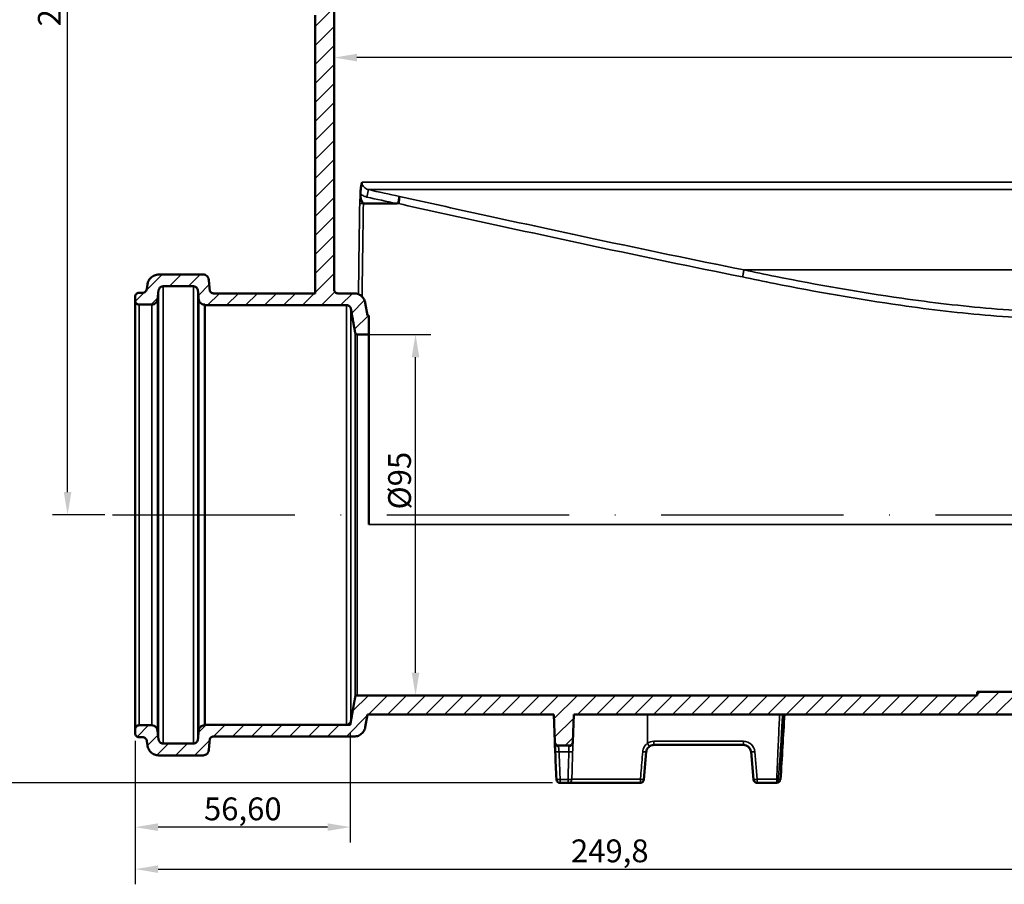
# Model space of a CAD drawing. Units: millimetres. Extents: x 4517 to 5277, y -2259 to -1720.
# Drawn here: x 4772 to 4902, y -2087 to -1973 of the extents above; entities that cross this region are included whole.
import ezdxf

# ---------------------------------------------------------------- set-up
doc = ezdxf.new("R2010")
doc.units = ezdxf.units.MM
doc.header["$LTSCALE"] = 2
doc.linetypes.add('ACAD_ISO10W100', pattern=[18, 12, -3, 0, -3])
doc.layers.add('Sichtbar (ISO)', color=7, linetype='Continuous', lineweight=50)
doc.layers.add('Sichtbar schmal (ISO)', color=7, linetype='Continuous', lineweight=35)
doc.styles.add('Notiztext (DIN)', font='isocpeur.ttf')
doc.dimstyles.new('1_2', dxfattribs={"dimscale": 2, "dimtxt": 1.5, "dimasz": 1.5, "dimexe": 1, "dimexo": 0.5, "dimgap": 0.3, "dimtad": 1, "dimlfac": 2, "dimrnd": 1e-08, "dimzin": 0, "dimtxsty": 'Notiztext (DIN)', "dimcen": 0.09, "dimdle": 10, "dimclrd": 256, "dimclre": 256, "dimclrt": 256, "dimadec": 0, "dimazin": 0, "dimtfac": 1, "dimtmove": 0, "dimatfit": 3, "dimfxl": 1, "dimtolj": 1, "dimtzin": 0, "dimlwd": -1, "dimlwe": -1, "dimarcsym": 0})

# ---------------------------------------------------------------- blocks, each defined once
blk = doc.blocks.new('*D91')
at = {"transparency": 16777216}
for p, q in [((4808.69, -1897.56), (4767.94, -1897.56)), ((4769.94, -1900.56), (4769.94, -2070.81)), ((4842.36, -2073.81), (4767.94, -2073.81))]:
    blk.add_line(p, q, dxfattribs=at)
for points in [[(4769.44, -1900.56), (4770.44, -1900.56), (4769.94, -1897.56)], [(4769.44, -2070.81), (4770.44, -2070.81), (4769.94, -2073.81)]]:
    blk.add_solid(points, dxfattribs=at)
at = {"layer": 'Defpoints', "color": 0, "transparency": 16777216}
for p in [(4809.69, -1897.56), (4769.94, -2073.81), (4843.36, -2073.81)]:
    blk.add_point(p, dxfattribs=at)
at = {"transparency": 16777216, "insert": (4767.54, -1985.69), "char_height": 3, "attachment_point": 5, "rotation": 90, "style": 'Notiztext (DIN)'}
blk.add_mtext('\\A1;352,5', dxfattribs=at)
blk = doc.blocks.new('*D93')
at = {"transparency": 16777216}
for p, q in [((4813.61, -1980.33), (4813.61, -1976.41)), ((5011.06, -1980.33), (5011.06, -1976.41)), ((5008.06, -1978.41), (4816.61, -1978.41))]:
    blk.add_line(p, q, dxfattribs=at)
for points in [[(4816.61, -1977.91), (4816.61, -1978.91), (4813.61, -1978.41)], [(5008.06, -1977.91), (5008.06, -1978.91), (5011.06, -1978.41)]]:
    blk.add_solid(points, dxfattribs=at)
at = {"layer": 'Defpoints', "color": 0, "transparency": 16777216}
for p in [(4813.61, -1978.41), (4813.61, -1981.33), (5011.06, -1981.33)]:
    blk.add_point(p, dxfattribs=at)
at = {"transparency": 16777216, "insert": (4920, -1976.01), "char_height": 3, "attachment_point": 5, "style": 'Notiztext (DIN)'}
blk.add_mtext('\\A1;%%C394,9', dxfattribs=at)
blk = doc.blocks.new('*D95')
at = {"transparency": 16777216}
for p, q in [((4817.63, -2014.82), (4826.32, -2014.82)), ((4824.32, -2059.31), (4824.32, -2017.82)), ((4819.12, -2062.31), (4826.32, -2062.31))]:
    blk.add_line(p, q, dxfattribs=at)
for points in [[(4823.82, -2017.82), (4824.82, -2017.82), (4824.32, -2014.82)], [(4823.82, -2059.31), (4824.82, -2059.31), (4824.32, -2062.31)]]:
    blk.add_solid(points, dxfattribs=at)
at = {"layer": 'Defpoints', "color": 0, "transparency": 16777216}
for p in [(4816.63, -2014.82), (4824.32, -2014.82), (4818.12, -2062.31)]:
    blk.add_point(p, dxfattribs=at)
at = {"transparency": 16777216, "insert": (4822.22, -2034.05), "char_height": 3, "attachment_point": 5, "rotation": 90, "style": 'Notiztext (DIN)'}
blk.add_mtext('\\A1;%%C95', dxfattribs=at)
blk = doc.blocks.new('*D85')
at = {"transparency": 16777216}
for p, q in [((4787.44, -2068.28), (4787.44, -2087.14)), ((4912.34, -2076.81), (4912.34, -2087.14)), ((4790.44, -2085.14), (4909.34, -2085.14))]:
    blk.add_line(p, q, dxfattribs=at)
for points in [[(4790.44, -2084.64), (4790.44, -2085.64), (4787.44, -2085.14)], [(4909.34, -2084.64), (4909.34, -2085.64), (4912.34, -2085.14)]]:
    blk.add_solid(points, dxfattribs=at)
at = {"layer": 'Defpoints', "color": 0, "transparency": 16777216}
for p in [(4787.44, -2067.28), (4912.34, -2075.81), (4912.34, -2085.14)]:
    blk.add_point(p, dxfattribs=at)
at = {"transparency": 16777216, "insert": (4849.89, -2082.74), "char_height": 3, "attachment_point": 5, "style": 'Notiztext (DIN)'}
blk.add_mtext('\\A1;249,8', dxfattribs=at)
blk = doc.blocks.new('*D88')
at = {"transparency": 16777216}
for p, q in [((4808.69, -1897.56), (4776.53, -1897.56)), ((4778.53, -2035.56), (4778.53, -1900.56)), ((4783.44, -2038.56), (4776.53, -2038.56))]:
    blk.add_line(p, q, dxfattribs=at)
for points in [[(4778.03, -1900.56), (4779.03, -1900.56), (4778.53, -1897.56)], [(4778.03, -2035.56), (4779.03, -2035.56), (4778.53, -2038.56)]]:
    blk.add_solid(points, dxfattribs=at)
at = {"layer": 'Defpoints', "color": 0, "transparency": 16777216}
for p in [(4778.53, -1897.56), (4809.69, -1897.56), (4784.44, -2038.56)]:
    blk.add_point(p, dxfattribs=at)
at = {"transparency": 16777216, "insert": (4776.13, -1968.06), "char_height": 3, "attachment_point": 5, "rotation": 90, "style": 'Notiztext (DIN)'}
blk.add_mtext('\\A1;282,00', dxfattribs=at)
blk = doc.blocks.new('*D81')
at = {"transparency": 16777216}
for p, q in [((4815.74, -2067.16), (4815.74, -2081.62)), ((4787.44, -2068.28), (4787.44, -2081.62)), ((4812.74, -2079.62), (4790.44, -2079.62))]:
    blk.add_line(p, q, dxfattribs=at)
for points in [[(4790.44, -2079.12), (4790.44, -2080.12), (4787.44, -2079.62)], [(4812.74, -2079.12), (4812.74, -2080.12), (4815.74, -2079.62)]]:
    blk.add_solid(points, dxfattribs=at)
at = {"layer": 'Defpoints', "color": 0, "transparency": 16777216}
for p in [(4815.74, -2066.16), (4787.44, -2067.28), (4787.44, -2079.62)]:
    blk.add_point(p, dxfattribs=at)
at = {"transparency": 16777216, "insert": (4801.59, -2077.22), "char_height": 3, "attachment_point": 5, "style": 'Notiztext (DIN)'}
blk.add_mtext('\\A1;56,60', dxfattribs=at)

msp = doc.modelspace()

# ---------------------------------------------------------------- linework, layer by layer
at = {"color": 1}
for p, q in [((4811.1129, -1974.316), (4813.6129, -1971.8159)), ((4811.1129, -1976.816), (4813.6129, -1974.3159)), ((4811.1129, -1979.316), (4813.6129, -1976.8159)), ((4811.1129, -1981.816), (4813.6129, -1979.3159)), ((4811.1129, -1984.316), (4813.6129, -1981.8159)), ((4811.1129, -1986.816), (4813.6129, -1984.3159)), ((4811.1129, -1989.316), (4813.6129, -1986.8159)), ((4811.1129, -1991.816), (4813.6129, -1989.3159)), ((4811.1129, -1994.316), (4813.6129, -1991.8159)), ((4811.1129, -1996.816), (4813.6129, -1994.3159)), ((4811.1129, -1999.316), (4813.6129, -1996.8159)), ((4811.1129, -2001.816), (4813.6129, -1999.3159)), ((4811.1129, -2004.316), (4813.6129, -2001.8159)), ((4811.1129, -2006.816), (4813.6129, -2004.3159)), ((4788.9107, -2009.0182), (4790.988, -2006.9408)), ((4791.9378, -2008.491), (4793.488, -2006.9408)), ((4794.4378, -2008.491), (4795.988, -2006.9408)), ((4809.4624, -2010.9665), (4813.6129, -2006.8159)), ((4795.742, -2009.6868), (4797.1728, -2008.2561)), ((4787.4364, -2010.4924), (4788.6558, -2009.273)), ((4796.9624, -2010.9665), (4798.5127, -2009.4162)), ((4799.4624, -2010.9665), (4801.0127, -2009.4162)), ((4801.9624, -2010.9665), (4803.5127, -2009.4162)), ((4804.4624, -2010.9665), (4806.0127, -2009.4162)), ((4806.9624, -2010.9665), (4808.5127, -2009.4162)), ((4811.9624, -2010.9665), (4813.7128, -2009.216)), ((4814.4624, -2010.9665), (4816.0127, -2009.4162)), ((4789.5374, -2010.8915), (4790.3851, -2010.0438)), ((4815.9202, -2012.0087), (4817.6108, -2010.3181)), ((4816.2948, -2014.134), (4818.1121, -2012.3168)), ((4818.1115, -2014.8173), (4818.1753, -2014.7535)), ((4816.0497, -2064.3792), (4818.1238, -2062.305)), ((4818.1232, -2064.8056), (4820.6238, -2062.305)), ((4820.6232, -2064.8056), (4823.1238, -2062.305)), ((4823.1232, -2064.8056), (4825.6238, -2062.305)), ((4825.6232, -2064.8056), (4828.1238, -2062.305)), ((4828.1232, -2064.8056), (4830.6238, -2062.305)), ((4830.6232, -2064.8056), (4833.1238, -2062.305)), ((4833.1232, -2064.8056), (4835.6238, -2062.305)), ((4835.6232, -2064.8056), (4838.1238, -2062.305)), ((4838.1232, -2064.8056), (4840.6238, -2062.305)), ((4840.6232, -2064.8056), (4843.1238, -2062.305)), ((4842.5379, -2065.391), (4845.6238, -2062.305)), ((4845.6232, -2064.8056), (4848.1238, -2062.305)), ((4848.1232, -2064.8056), (4850.6238, -2062.305)), ((4850.6232, -2064.8056), (4853.1238, -2062.305)), ((4853.1232, -2064.8056), (4855.6238, -2062.305)), ((4855.6232, -2064.8056), (4858.1238, -2062.305)), ((4858.1232, -2064.8056), (4860.6238, -2062.305)), ((4860.6232, -2064.8056), (4863.1238, -2062.305)), ((4863.1232, -2064.8056), (4865.6238, -2062.305)), ((4865.6232, -2064.8056), (4868.1238, -2062.305)), ((4868.1232, -2064.8056), (4870.6238, -2062.305)), ((4870.6232, -2064.8056), (4873.1238, -2062.305)), ((4873.1232, -2064.8056), (4875.6238, -2062.305)), ((4875.6232, -2064.8056), (4878.1238, -2062.305)), ((4878.1232, -2064.8056), (4880.6238, -2062.305)), ((4880.6232, -2064.8056), (4883.1238, -2062.305)), ((4883.1232, -2064.8056), (4885.6238, -2062.305)), ((4885.6232, -2064.8056), (4888.1238, -2062.305)), ((4888.1232, -2064.8056), (4890.6238, -2062.305)), ((4890.6232, -2064.8056), (4893.1238, -2062.305)), ((4893.1232, -2064.8056), (4895.6238, -2062.305)), ((4895.6232, -2064.8056), (4898.6177, -2061.8112)), ((4898.1232, -2064.8056), (4901.1177, -2061.8112)), ((4900.6232, -2064.8056), (4903.6177, -2061.8112)), ((4815.2227, -2067.7062), (4817.9801, -2064.9488)), ((4842.6235, -2067.8054), (4845.1386, -2065.2903)), ((4787.7049, -2067.724), (4789.1979, -2066.2309)), ((4795.7659, -2067.163), (4796.773, -2066.1559)), ((4797.7226, -2067.7063), (4799.273, -2066.1559)), ((4800.2227, -2067.7062), (4801.773, -2066.1559)), ((4802.7227, -2067.7062), (4804.273, -2066.1559)), ((4805.2227, -2067.7062), (4806.773, -2066.1559)), ((4807.7227, -2067.7062), (4809.273, -2066.1559)), ((4810.2227, -2067.7062), (4811.773, -2066.1559)), ((4812.7227, -2067.7062), (4814.273, -2066.1559)), ((4789.0452, -2068.8837), (4790.4359, -2067.4929)), ((4844.0283, -2068.9006), (4845.0467, -2067.8822)), ((4790.2717, -2070.1572), (4791.7975, -2068.6313)), ((4792.7473, -2070.1816), (4794.2975, -2068.6313)), ((4795.2473, -2070.1816), (4797.2313, -2068.1976))]:
    msp.add_line(p, q, dxfattribs=at)
at = {"color": 0, "linetype": 'ACAD_ISO10W100'}
msp.add_line((4784.4364, -2038.5612), (4914.8364, -2038.5612), dxfattribs=at)
at = {"layer": 'Sichtbar (ISO)'}
for p, q in [((4813.6129, -1970.0612), (4813.6129, -2008.9161)), ((4811.1129, -1997.5931), (4811.1129, -1972.8112)), ((4817.0775, -1996.3521), (4817.0775, -1996.6836)), ((4811.1134, -1997.5932), (4811.1129, -1997.5931)), ((4811.1129, -2009.4162), (4811.1129, -1997.5932)), ((4811.1129, -1997.5932), (4811.1134, -1997.5932)), ((4821.7531, -1997.5962), (4817.4607, -1997.5962)), ((4790.5315, -2006.9408), (4796.3705, -2006.9408)), ((4788.9744, -2008.8142), (4789.0426, -2008.2582)), ((4795.0876, -2008.491), (4791.1065, -2008.491)), ((4787.9364, -2009.3412), (4788.3789, -2009.3412)), ((4790.511, -2009.018), (4790.3619, -2010.2328)), ((4797.7325, -2009.4162), (4811.1129, -2009.4162)), ((4814.113, -2009.4162), (4816.2353, -2009.4162)), ((4787.4364, -2010.3914), (4787.4364, -2009.8413)), ((4787.4364, -2010.3914), (4787.4364, -2066.731)), ((4789.6175, -2010.8915), (4787.9364, -2010.8915)), ((4796.5864, -2010.8915), (4796.5347, -2010.8915)), ((4796.5864, -2010.9665), (4796.5864, -2010.8915)), ((4815.233, -2010.9665), (4796.5864, -2010.9665)), ((4796.5864, -2010.9665), (4796.5864, -2066.1559)), ((4817.7125, -2010.656), (4818.0053, -2012.3168)), ((4818.0053, -2012.3168), (4818.1753, -2012.3168)), ((4818.1753, -2012.3168), (4818.1753, -2014.8173)), ((4818.1753, -2014.8173), (4816.6251, -2014.8173)), ((4818.1753, -2014.8173), (4818.1753, -2039.8042)), ((4816.6251, -2062.305), (4898.2226, -2062.305)), ((4898.2226, -2062.305), (4898.2226, -2061.8112)), ((4898.2226, -2061.8112), (4927.3864, -2061.8112)), ((4818.0053, -2064.8056), (4817.7125, -2066.4664)), ((4842.5171, -2064.8056), (4818.0053, -2064.8056)), ((4842.6441, -2068.387), (4842.5171, -2064.8056)), ((4845.1558, -2064.8056), (4845.0288, -2068.387)), ((4957.5171, -2064.8056), (4845.1558, -2064.8056)), ((4787.4364, -2067.2811), (4787.4364, -2066.731)), ((4787.9364, -2066.2309), (4789.6175, -2066.2309)), ((4796.5347, -2066.2309), (4796.5864, -2066.2309)), ((4796.5864, -2066.2309), (4796.5864, -2066.1559)), ((4796.5864, -2066.1559), (4815.7364, -2066.1559)), ((4788.3789, -2067.7812), (4787.9364, -2067.7812)), ((4790.3619, -2066.8896), (4790.511, -2068.1044)), ((4816.2353, -2067.7062), (4797.7325, -2067.7062)), ((4789.0426, -2068.8642), (4788.9744, -2068.3082)), ((4791.1065, -2068.6313), (4795.0876, -2068.6313)), ((4842.6521, -2068.6133), (4842.6441, -2068.387)), ((4844.5264, -2068.9006), (4843.1465, -2068.9006)), ((4845.0288, -2068.387), (4845.0208, -2068.6133)), ((4867.4827, -2068.8112), (4855.6902, -2068.8112)), ((4796.3705, -2070.1816), (4790.5315, -2070.1816)), ((4854.694, -2069.724), (4854.3764, -2073.3548)), ((4868.7965, -2073.3548), (4868.4789, -2069.724)), ((4844.3955, -2073.8112), (4843.3569, -2073.8112)), ((4853.8783, -2073.8112), (4844.3955, -2073.8112)), ((4871.8556, -2073.8112), (4869.2946, -2073.8112)), ((4871.863, -2073.8112), (4871.8556, -2073.8112))]:
    msp.add_line(p, q, dxfattribs=at)
for centre, radius, start, end in [((4855.6902, -2069.8112), 1, 90, 124.693273), ((4867.4827, -2069.8112), 1, 5, 90), ((4843.3569, -2073.3112), 0.5, 182.444465, 270), ((4853.8783, -2073.3112), 0.5, 270, 355), ((4869.2946, -2073.3112), 0.5, 185, 270)]:
    msp.add_arc(centre, radius, start, end, dxfattribs=at)
at = {"layer": 'Sichtbar (ISO)', "extrusion": (0, 0, -1)}
msp.add_ellipse((6279.32, -2012.5433), major_axis=(-1437.7404, 7.6611), ratio=0.99619557, start_param=6.23538174, end_param=6.23791969, dxfattribs=at)
at = {"layer": 'Sichtbar (ISO)'}
for points, knots in [([(4817.2792, -1994.8049), (4817.2789, -1994.806), (4817.2786, -1994.807), (4817.2411, -1994.9467), (4817.2073, -1995.0902), (4817.1481, -1995.4076), (4817.1237, -1995.5766), (4817.0878, -1995.9488), (4817.0775, -1996.1492), (4817.0775, -1996.3521)], [-0.000873936, -0.000873936, -0.000873936, -0.000873936, 0, 0, 0.117277602, 0.117277602, 0.23423905, 0.23423905, 0.357944424, 0.357944424, 0.357944424, 0.357944424]), ([(4817.4607, -1997.5962), (4817.4581, -1997.5962), (4817.4555, -1997.5959), (4817.4504, -1997.5949), (4817.4478, -1997.5941), (4817.4399, -1997.5909), (4817.4348, -1997.5878), (4817.4221, -1997.5786), (4817.4125, -1997.5698), (4817.3812, -1997.5343), (4817.3606, -1997.5055), (4817.3142, -1997.4368), (4817.2788, -1997.3786), (4817.1836, -1997.1937), (4817.1351, -1997.0682), (4817.0878, -1996.8552), (4817.0775, -1996.7695), (4817.0775, -1996.6836)], [0, 0, 0, 0, 0.0015596504, 0.0015596504, 0.0031654366, 0.0031654366, 0.0066435695, 0.0066435695, 0.0126889986, 0.0126889986, 0.0225119718, 0.0225119718, 0.0405517236, 0.0405517236, 0.0715542448, 0.0715542448, 0.0917303483, 0.0917303483, 0.0917303483, 0.0917303483]), ([(4821.7531, -1997.5962), (4821.765, -1997.5962), (4821.7769, -1997.5961), (4821.8027, -1997.5954), (4821.8168, -1997.5948), (4821.8493, -1997.5926), (4821.8683, -1997.5906), (4821.9157, -1997.5828), (4821.9395, -1997.5759), (4821.9792, -1997.5575), (4821.9961, -1997.5458), (4822.0254, -1997.5157), (4822.0368, -1997.4986), (4822.0616, -1997.4519), (4822.0735, -1997.4179), (4822.103, -1997.3132), (4822.1191, -1997.227), (4822.1518, -1997.0277), (4822.1651, -1996.9328), (4822.1836, -1996.8035), (4822.1898, -1996.7603), (4822.1994, -1996.698), (4822.2027, -1996.6793), (4822.2045, -1996.6736)], [0, 0, 0, 0, 0.007115791, 0.007115791, 0.015467229, 0.015467229, 0.026604521, 0.026604521, 0.044104269, 0.044104269, 0.060879496, 0.060879496, 0.077115458, 0.077115458, 0.1030549, 0.1030549, 0.150960825, 0.150960825, 0.20833185, 0.20833185, 0.249489776, 0.249489776, 0.290628242, 0.290628242, 0.290628242, 0.290628242]), ([(4822.0961, -1997.6194), (4822.0962, -1997.6184), (4822.0964, -1997.6173), (4822.1088, -1997.5034), (4822.1211, -1997.3923), (4822.1443, -1997.1834), (4822.1552, -1997.087), (4822.1758, -1996.9065), (4822.1849, -1996.8278), (4822.1986, -1996.715), (4822.2029, -1996.6819), (4822.2045, -1996.6737)], [-0.000636567, -0.000636567, -0.000636567, -0.000636567, 0, 0, 0.0682645, 0.0682645, 0.13645413, 0.13645413, 0.214538399, 0.214538399, 0.292288439, 0.292288439, 0.292288439, 0.292288439]), ([(4789.0426, -2008.2582), (4789.0593, -2008.1227), (4789.0972, -2007.984), (4789.2165, -2007.6958), (4789.3399, -2007.5111), (4789.6017, -2007.2493), (4789.7864, -2007.1258), (4790.1285, -2006.9842), (4790.3463, -2006.9408), (4790.5315, -2006.9408)], [-0.409248205, -0.409248205, -0.409248205, -0.409248205, -0.333227725, -0.333227725, -0.222142007, -0.222142007, -0.111066855, -0.111066855, 0, 0, 0, 0]), ([(4796.3705, -2006.9408), (4796.4631, -2006.9408), (4796.572, -2006.9625), (4796.743, -2007.0333), (4796.8354, -2007.095), (4796.9663, -2007.226), (4797.028, -2007.3183), (4797.0908, -2007.4699), (4797.111, -2007.5498), (4797.1177, -2007.6255)], [0, 0, 0, 0, 0.055533468, 0.055533468, 0.111071082, 0.111071082, 0.16661384, 0.16661384, 0.209509715, 0.209509715, 0.209509715, 0.209509715]), ([(4867.5613, -2006.3339), (4867.5603, -2006.3339), (4867.5596, -2006.334), (4867.5592, -2006.3342), (4867.5592, -2006.3342), (4867.5591, -2006.3343)], [0, 0, 0, 0, 0.00117414261, 0.00117414261, 0.00147748548, 0.00147748548, 0.00147748548, 0.00147748548]), ([(4791.1065, -2008.491), (4791.0325, -2008.491), (4790.9453, -2008.5084), (4790.8085, -2008.5651), (4790.7346, -2008.6144), (4790.6299, -2008.7192), (4790.5805, -2008.7931), (4790.5328, -2008.9083), (4790.5177, -2008.9638), (4790.511, -2009.018)], [0, 0, 0, 0, 0.044426557, 0.044426557, 0.088856782, 0.088856782, 0.133291538, 0.133291538, 0.163700137, 0.163700137, 0.163700137, 0.163700137]), ([(4795.6854, -2009.0388), (4795.6801, -2008.9783), (4795.6639, -2008.9143), (4795.6136, -2008.7931), (4795.5643, -2008.7192), (4795.4595, -2008.6144), (4795.3857, -2008.5651), (4795.2488, -2008.5084), (4795.1617, -2008.491), (4795.0876, -2008.491)], [-0.167608967, -0.167608967, -0.167608967, -0.167608967, -0.133291538, -0.133291538, -0.088856782, -0.088856782, -0.044426557, -0.044426557, 0, 0, 0, 0]), ([(4787.4364, -2009.8413), (4787.4364, -2009.7796), (4787.4509, -2009.7069), (4787.4981, -2009.5929), (4787.5393, -2009.5313), (4787.6265, -2009.444), (4787.6881, -2009.4029), (4787.8021, -2009.3556), (4787.8747, -2009.3412), (4787.9364, -2009.3412)], [-0.148109181, -0.148109181, -0.148109181, -0.148109181, -0.11107652, -0.11107652, -0.074047277, -0.074047277, -0.037022021, -0.037022021, 0, 0, 0, 0]), ([(4788.3789, -2009.3412), (4788.4529, -2009.3412), (4788.54, -2009.3239), (4788.6769, -2009.2672), (4788.7507, -2009.2178), (4788.8555, -2009.1131), (4788.9048, -2009.0392), (4788.9526, -2008.9239), (4788.9677, -2008.8684), (4788.9744, -2008.8142)], [0.355460223, 0.355460223, 0.355460223, 0.355460223, 0.399886703, 0.399886703, 0.444317061, 0.444317061, 0.488752007, 0.488752007, 0.519160561, 0.519160561, 0.519160561, 0.519160561]), ([(4797.2344, -2008.9597), (4797.2388, -2009.0102), (4797.2523, -2009.0635), (4797.2941, -2009.1645), (4797.3353, -2009.2261), (4797.4225, -2009.3134), (4797.4841, -2009.3545), (4797.5981, -2009.4018), (4797.6708, -2009.4162), (4797.7325, -2009.4162)], [0.156542744, 0.156542744, 0.156542744, 0.156542744, 0.185140627, 0.185140627, 0.222169785, 0.222169785, 0.259195086, 0.259195086, 0.296217138, 0.296217138, 0.296217138, 0.296217138]), ([(4813.6129, -2008.9161), (4813.6129, -2008.9497), (4813.6163, -2008.9832), (4813.6297, -2009.049), (4813.6397, -2009.0811), (4813.6784, -2009.172), (4813.7154, -2009.2263), (4813.8081, -2009.3178), (4813.8629, -2009.3541), (4813.9834, -2009.4035), (4814.0479, -2009.4162), (4814.113, -2009.4162)], [-0.157510258, -0.157510258, -0.157510258, -0.157510258, -0.137356038, -0.137356038, -0.117201649, -0.117201649, -0.078127146, -0.078127146, -0.039060045, -0.039060045, 0, 0, 0, 0]), ([(4816.2353, -2009.4162), (4816.4204, -2009.4162), (4816.6383, -2009.4595), (4816.9804, -2009.6012), (4817.1651, -2009.7247), (4817.4269, -2009.9865), (4817.5503, -2010.1712), (4817.6604, -2010.4371), (4817.6931, -2010.5459), (4817.7125, -2010.656)], [0, 0, 0, 0, 0.111065893, 0.111065893, 0.222141553, 0.222141553, 0.333229707, 0.333229707, 0.394782221, 0.394782221, 0.394782221, 0.394782221]), ([(4787.9364, -2010.8915), (4787.8747, -2010.8915), (4787.8021, -2010.877), (4787.6881, -2010.8298), (4787.6265, -2010.7886), (4787.5393, -2010.7014), (4787.4981, -2010.6398), (4787.4509, -2010.5257), (4787.4364, -2010.4531), (4787.4364, -2010.3914)], [0.296219785, 0.296219785, 0.296219785, 0.296219785, 0.333241619, 0.333241619, 0.370267056, 0.370267056, 0.407296769, 0.407296769, 0.444329883, 0.444329883, 0.444329883, 0.444329883]), ([(4790.3619, -2010.2328), (4790.3536, -2010.3005), (4790.3346, -2010.3699), (4790.2749, -2010.5139), (4790.2132, -2010.6063), (4790.0823, -2010.7372), (4789.99, -2010.799), (4789.819, -2010.8698), (4789.71, -2010.8915), (4789.6175, -2010.8915)], [0.239701859, 0.239701859, 0.239701859, 0.239701859, 0.277713512, 0.277713512, 0.333258033, 0.333258033, 0.388796205, 0.388796205, 0.444328973, 0.444328973, 0.444328973, 0.444328973]), ([(4796.5347, -2010.8915), (4796.4421, -2010.8915), (4796.3332, -2010.8698), (4796.1622, -2010.799), (4796.0698, -2010.7372), (4795.9389, -2010.6063), (4795.8772, -2010.5139), (4795.8144, -2010.3624), (4795.7941, -2010.2824), (4795.7875, -2010.2067)], [0.444328973, 0.444328973, 0.444328973, 0.444328973, 0.499861741, 0.499861741, 0.555399913, 0.555399913, 0.610944433, 0.610944433, 0.653842195, 0.653842195, 0.653842195, 0.653842195]), ([(4815.8239, -2011.4624), (4815.8161, -2011.4184), (4815.803, -2011.3748), (4815.759, -2011.2685), (4815.7096, -2011.1946), (4815.6049, -2011.0899), (4815.531, -2011.0405), (4815.3942, -2010.9838), (4815.307, -2010.9665), (4815.233, -2010.9665)], [-0.157913929, -0.157913929, -0.157913929, -0.157913929, -0.133292459, -0.133292459, -0.088856593, -0.088856593, -0.044426119, -0.044426119, 0, 0, 0, 0]), ([(4816.6251, -2014.8173), (4816.5942, -2014.8173), (4816.5579, -2014.8101), (4816.5009, -2014.7865), (4816.4701, -2014.7659), (4816.4265, -2014.7223), (4816.4059, -2014.6915), (4816.3876, -2014.6472), (4816.3821, -2014.629), (4816.3789, -2014.6107)], [0.1481150477, 0.1481150477, 0.1481150477, 0.1481150477, 0.1666255582, 0.1666255582, 0.1851385167, 0.1851385167, 0.203654402, 0.203654402, 0.2139142641, 0.2139142641, 0.2139142641, 0.2139142641]), ([(4816.3789, -2062.5117), (4816.3821, -2062.4933), (4816.3876, -2062.4752), (4816.4059, -2062.4309), (4816.4265, -2062.4001), (4816.4701, -2062.3565), (4816.5009, -2062.3359), (4816.5579, -2062.3123), (4816.5942, -2062.305), (4816.6251, -2062.305)], [0.0823158313, 0.0823158313, 0.0823158313, 0.0823158313, 0.0925756934, 0.0925756934, 0.1110915787, 0.1110915787, 0.1296045372, 0.1296045372, 0.1481150477, 0.1481150477, 0.1481150477, 0.1481150477]), ([(4787.4364, -2066.731), (4787.4364, -2066.6693), (4787.4509, -2066.5966), (4787.4981, -2066.4826), (4787.5393, -2066.421), (4787.6265, -2066.3337), (4787.6881, -2066.2926), (4787.8021, -2066.2454), (4787.8747, -2066.2309), (4787.9364, -2066.2309)], [0.148109687, 0.148109687, 0.148109687, 0.148109687, 0.185142802, 0.185142802, 0.222172514, 0.222172514, 0.259197952, 0.259197952, 0.296219785, 0.296219785, 0.296219785, 0.296219785]), ([(4789.6175, -2066.2309), (4789.71, -2066.2309), (4789.819, -2066.2526), (4789.99, -2066.3234), (4790.0823, -2066.3851), (4790.2132, -2066.5161), (4790.2749, -2066.6084), (4790.3346, -2066.7525), (4790.3536, -2066.8219), (4790.3619, -2066.8896)], [0.444328973, 0.444328973, 0.444328973, 0.444328973, 0.499861741, 0.499861741, 0.555399913, 0.555399913, 0.610944433, 0.610944433, 0.648956087, 0.648956087, 0.648956087, 0.648956087]), ([(4795.7875, -2066.9157), (4795.7941, -2066.8399), (4795.8144, -2066.76), (4795.8772, -2066.6084), (4795.9389, -2066.5161), (4796.0698, -2066.3851), (4796.1622, -2066.3234), (4796.3332, -2066.2526), (4796.4421, -2066.2309), (4796.5347, -2066.2309)], [0.23481575, 0.23481575, 0.23481575, 0.23481575, 0.277713512, 0.277713512, 0.333258033, 0.333258033, 0.388796205, 0.388796205, 0.444328973, 0.444328973, 0.444328973, 0.444328973]), ([(4815.233, -2066.1559), (4815.307, -2066.1559), (4815.3942, -2066.1386), (4815.531, -2066.0819), (4815.6049, -2066.0325), (4815.7096, -2065.9278), (4815.759, -2065.8539), (4815.803, -2065.7475), (4815.8161, -2065.704), (4815.8239, -2065.66)], [0, 0, 0, 0, 0.044426119, 0.044426119, 0.088856593, 0.088856593, 0.133292459, 0.133292459, 0.157913929, 0.157913929, 0.157913929, 0.157913929]), ([(4817.7125, -2066.4664), (4817.6931, -2066.5765), (4817.6604, -2066.6853), (4817.5503, -2066.9511), (4817.4269, -2067.1359), (4817.1651, -2067.3977), (4816.9804, -2067.5211), (4816.6383, -2067.6628), (4816.4204, -2067.7062), (4816.2353, -2067.7062)], [-0.394782221, -0.394782221, -0.394782221, -0.394782221, -0.333229707, -0.333229707, -0.222141553, -0.222141553, -0.111065893, -0.111065893, 0, 0, 0, 0]), ([(4787.9364, -2067.7812), (4787.8747, -2067.7812), (4787.8021, -2067.7667), (4787.6881, -2067.7195), (4787.6265, -2067.6784), (4787.5393, -2067.5911), (4787.4981, -2067.5295), (4787.4509, -2067.4155), (4787.4364, -2067.3428), (4787.4364, -2067.2811)], [0, 0, 0, 0, 0.037022021, 0.037022021, 0.074047277, 0.074047277, 0.11107652, 0.11107652, 0.148109181, 0.148109181, 0.148109181, 0.148109181]), ([(4788.9744, -2068.3082), (4788.9677, -2068.2539), (4788.9526, -2068.1985), (4788.9048, -2068.0832), (4788.8555, -2068.0093), (4788.7507, -2067.9046), (4788.6769, -2067.8552), (4788.54, -2067.7985), (4788.4529, -2067.7812), (4788.3789, -2067.7812)], [0.191759885, 0.191759885, 0.191759885, 0.191759885, 0.222168439, 0.222168439, 0.266603385, 0.266603385, 0.311033743, 0.311033743, 0.355460223, 0.355460223, 0.355460223, 0.355460223]), ([(4790.511, -2068.1044), (4790.5177, -2068.1586), (4790.5328, -2068.2141), (4790.5805, -2068.3293), (4790.6299, -2068.4032), (4790.7346, -2068.5079), (4790.8085, -2068.5573), (4790.9453, -2068.614), (4791.0325, -2068.6313), (4791.1065, -2068.6313)], [-0.163700137, -0.163700137, -0.163700137, -0.163700137, -0.133291538, -0.133291538, -0.088856782, -0.088856782, -0.044426557, -0.044426557, 0, 0, 0, 0]), ([(4795.0876, -2068.6313), (4795.1617, -2068.6313), (4795.2488, -2068.614), (4795.3857, -2068.5573), (4795.4595, -2068.5079), (4795.5643, -2068.4032), (4795.6136, -2068.3293), (4795.6639, -2068.2081), (4795.6801, -2068.1441), (4795.6854, -2068.0835)], [0, 0, 0, 0, 0.044426557, 0.044426557, 0.088856782, 0.088856782, 0.133291538, 0.133291538, 0.167608967, 0.167608967, 0.167608967, 0.167608967]), ([(4797.7325, -2067.7062), (4797.6708, -2067.7062), (4797.5981, -2067.7206), (4797.4841, -2067.7679), (4797.4225, -2067.809), (4797.3353, -2067.8963), (4797.2941, -2067.9579), (4797.2523, -2068.0589), (4797.2388, -2068.1122), (4797.2344, -2068.1627)], [0.296217138, 0.296217138, 0.296217138, 0.296217138, 0.333239191, 0.333239191, 0.370264492, 0.370264492, 0.40729365, 0.40729365, 0.435891533, 0.435891533, 0.435891533, 0.435891533]), ([(4790.5315, -2070.1816), (4790.3463, -2070.1816), (4790.1285, -2070.1382), (4789.7864, -2069.9965), (4789.6017, -2069.8731), (4789.3399, -2069.6113), (4789.2165, -2069.4265), (4789.0972, -2069.1384), (4789.0593, -2068.9997), (4789.0426, -2068.8642)], [0, 0, 0, 0, 0.111066855, 0.111066855, 0.222142007, 0.222142007, 0.333227725, 0.333227725, 0.409248205, 0.409248205, 0.409248205, 0.409248205]), ([(4843.1465, -2068.9006), (4843.0854, -2068.9006), (4843.0252, -2068.8883), (4842.9117, -2068.8414), (4842.8595, -2068.8071), (4842.7627, -2068.7158), (4842.721, -2068.6567), (4842.6629, -2068.5271), (4842.6466, -2068.4575), (4842.6441, -2068.387)], [-0.159066456, -0.159066456, -0.159066456, -0.159066456, -0.122337816, -0.122337816, -0.085217404, -0.085217404, -0.042364107, -0.042364107, 0, 0, 0, 0]), ([(4842.6521, -2068.6133), (4842.654, -2068.6677), (4842.6568, -2068.7264), (4842.6633, -2068.8523), (4842.6671, -2068.9195), (4842.6751, -2069.0611), (4842.6793, -2069.1356), (4842.6877, -2069.29), (4842.6919, -2069.3699), (4842.6999, -2069.5332), (4842.7036, -2069.6166), (4842.707, -2069.7005)], [0, 0, 0, 0, 0.051502785, 0.051502785, 0.10300557, 0.10300557, 0.154508354, 0.154508354, 0.206011139, 0.206011139, 0.257513924, 0.257513924, 0.257513924, 0.257513924]), ([(4845.0288, -2068.387), (4845.0262, -2068.4595), (4845.0091, -2068.531), (4844.9497, -2068.6598), (4844.909, -2068.7169), (4844.8126, -2068.8079), (4844.759, -2068.8429), (4844.6448, -2068.8889), (4844.5861, -2068.9006), (4844.5264, -2068.9006)], [-0.158761457, -0.158761457, -0.158761457, -0.158761457, -0.115285354, -0.115285354, -0.073818843, -0.073818843, -0.035797005, -0.035797005, 0, 0, 0, 0]), ([(4855.121, -2068.989), (4855.0403, -2069.0449), (4854.9678, -2069.1128), (4854.8091, -2069.3128), (4854.7411, -2069.4592), (4854.7026, -2069.6498), (4854.6973, -2069.6868), (4854.694, -2069.724)], [-0.26343178, -0.26343178, -0.26343178, -0.26343178, -0.17504003, -0.17504003, -0.033613229, -0.033613229, 0, 0, 0, 0]), ([(4797.1177, -2069.4968), (4797.111, -2069.5726), (4797.0908, -2069.6525), (4797.028, -2069.8041), (4796.9663, -2069.8964), (4796.8354, -2070.0273), (4796.743, -2070.0891), (4796.572, -2070.1599), (4796.4631, -2070.1816), (4796.3705, -2070.1816)], [-0.209509715, -0.209509715, -0.209509715, -0.209509715, -0.16661384, -0.16661384, -0.111071082, -0.111071082, -0.055533468, -0.055533468, 0, 0, 0, 0])]:
    msp.add_open_spline(points, degree=3, knots=knots, dxfattribs=at)
for points in [[(4822.2045, -1996.6736), (4822.2045, -1996.6737), (4822.2045, -1996.6737), (4822.2045, -1996.6737)], [(4872.3645, -2073.341), (4872.5345, -2070.4959), (4872.7042, -2067.6505), (4872.8747, -2064.8055)]]:
    msp.add_open_spline(points, degree=3, dxfattribs=at)
for points, weights in [([(4797.1177, -2007.6255), (4797.1773, -2008.3073), (4797.2344, -2008.9597)], [1.00014996299, 1.02228603987, 1.04440469448]), ([(4795.7875, -2010.2067), (4795.7375, -2009.6346), (4795.6854, -2009.0388)], [1.04057442892, 1.02037709314, 1.00016452344]), ([(4816.3789, -2014.6107), (4816.1185, -2013.1336), (4815.8239, -2011.4624)], [1, 1.00190629548, 1]), ([(4795.6854, -2068.0835), (4795.7375, -2067.4878), (4795.7875, -2066.9157)], [1.00016452344, 1.02037709314, 1.04057442892]), ([(4797.2344, -2068.1627), (4797.1773, -2068.8151), (4797.1177, -2069.4968)], [1.04440469448, 1.02228603986, 1.00014996298])]:
    msp.add_rational_spline(points, weights, degree=2, dxfattribs=at)
msp.add_rational_spline([(4815.7364, -2066.1559), (4815.7658, -2065.9892), (4815.795, -2065.8238), (4815.8239, -2065.66), (4816.0204, -2064.5452), (4816.2052, -2063.4971), (4816.3789, -2062.5117)], [1, 1, 1, 1, 1.00127086365, 1.00127086365, 1], degree=3, knots=[-0.093831814, -0.093831814, -0.093831814, -0.093831814, 0, 0, 0, 0.639371074, 0.639371074, 0.639371074, 0.639371074], dxfattribs=at)
at = {"layer": 'Sichtbar schmal (ISO)'}
for p, q in [((4817.2792, -1994.8049), (5007.3937, -1994.8049)), ((4818.1451, -1995.7796), (4817.9301, -1996.7543)), ((5006.5278, -1995.7796), (4818.1451, -1995.7796)), ((4822.0961, -1997.6194), (4817.4601, -1997.6194)), ((4957.1116, -2006.3339), (4867.5613, -2006.3339)), ((4791.1065, -2008.491), (4791.1065, -2068.6313)), ((4795.0876, -2008.491), (4795.0876, -2068.6313)), ((4790.511, -2009.018), (4790.511, -2068.1044)), ((4795.6854, -2009.0388), (4795.6854, -2068.0835)), ((4787.9364, -2010.8915), (4787.9364, -2066.2309)), ((4789.6175, -2010.8915), (4789.6175, -2066.2309)), ((4790.3619, -2010.2328), (4790.3619, -2066.8896)), ((4795.7875, -2010.2067), (4795.7875, -2066.9157)), ((4796.5347, -2010.8915), (4796.5347, -2066.2309)), ((4815.233, -2010.9665), (4815.233, -2066.1559)), ((4815.8239, -2011.4624), (4815.8239, -2065.66)), ((4816.3789, -2014.6107), (4816.3789, -2062.5117)), ((4816.6251, -2062.305), (4816.6251, -2014.8173)), ((4818.1753, -2039.8042), (4985.0143, -2039.8042)), ((4854.8364, -2068.5956), (4854.8364, -2064.8056)), ((4872.3622, -2073.3384), (4872.8273, -2064.8056)), ((4872.3645, -2073.341), (4872.8743, -2064.8056)), ((4843.1465, -2068.9006), (4843.1518, -2069.0008)), ((4844.5211, -2069.0008), (4844.5264, -2068.9006)), ((4855.6902, -2068.3289), (4867.4827, -2068.3289)), ((4855.6902, -2068.3289), (4855.6902, -2068.8112)), ((4867.4827, -2068.3289), (4867.4827, -2068.8112)), ((4844.5009, -2069.724), (4843.2065, -2069.724)), ((4868.977, -2069.6982), (4869.2946, -2073.3289)), ((4843.3569, -2073.8112), (4843.3569, -2073.3548)), ((4843.3569, -2073.3548), (4844.3955, -2073.3548)), ((4844.3955, -2073.8112), (4844.3955, -2073.3548)), ((4844.8932, -2073.3289), (4853.9239, -2073.3289)), ((4869.2946, -2073.8112), (4869.2946, -2073.3289)), ((4869.2946, -2073.3289), (4871.8556, -2073.3289)), ((4871.8556, -2073.3289), (4871.8556, -2073.8112))]:
    msp.add_line(p, q, dxfattribs=at)
for centre, start, end in [((4855.6902, -2069.8289), 90, 124.693273), ((4867.4827, -2069.8289), 5, 90)]:
    msp.add_arc(centre, 1.5, start, end, dxfattribs=at)
at = {"layer": 'Sichtbar schmal (ISO)', "extrusion": (0, 0, -1)}
for centre, major_axis, ratio, start_param, end_param in [((4912.3364, -2482.8064), (0, 1874.2447), 0.05267455, 4.96766789, 4.97425629), ((4817.4601, -1997.5933), (-0.5, 0.007), 0.05233081, 4.71165392, 6.02095024), ((4912.3364, -2482.8326), (0, 1874.2447), 0.05240778, 4.96750628, 4.97425629), ((4843.1518, -2068.5956), (-0.4997, -0.0177), 0.81024492, 4.74111317, 6.28318531), ((4844.5211, -2068.5956), (0.4997, -0.0177), 0.81024492, 0, 1.54207214), ((4854.8364, -2068.5779), (0.2846, -0.4111), 0.02017968, 0, 1.5416541), ((4843.2065, -2069.6805), (-0.4996, -0.0201), 0.08708614, 4.71588469, 6.28318531), ((4844.5009, -2069.6805), (0.4998, -0.0151), 0.08711603, 0.05967307, 1.56815554), ((4854.1959, -2069.6805), (0.4981, -0.0436), 0.02997832, 0, 1.50607374), ((4868.977, -2069.6805), (-0.4981, -0.0436), 0.03530403, 4.71547767, 6.28318531), ((4843.3569, -2073.3112), (-0.4995, -0.0213), 0.08707704, 4.71610627, 6.28318531), ((4844.3955, -2073.3112), (0, -0.5), 0.99602979, 4.74783512, 6.28318531), ((4844.3955, -2073.3112), (0.4998, -0.0139), 0.08712238, 0.08942335, 1.56837581), ((4853.8783, -2073.3112), (0, -0.5), 0.09140548, 4.74783512, 6.28318531), ((4853.8783, -2073.3112), (0.4981, -0.0436), 0.02746419, 0, 1.4765678), ((4869.2946, -2073.3112), (-0.4981, -0.0436), 0.03530403, 4.71547767, 6.28318531), ((4871.8556, -2073.3112), (-0.4996, 0.0202), 0.03540977, 4.31106603, 4.71095609), ((4871.8556, -2073.3112), (0, -0.5), 0.38945487, 4.76077204, 6.28318531), ((4871.863, -2073.3112), (0, -0.5), 0.99999702, 4.76687224, 6.28318531), ((4871.8654, -2073.3112), (0, -0.5), 0.99999705, 4.77202277, 6.28318531)]:
    msp.add_ellipse(centre, major_axis=major_axis, ratio=ratio, start_param=start_param, end_param=end_param, dxfattribs=at)
at = {"layer": 'Sichtbar schmal (ISO)'}
for points, knots in [([(4817.2792, -1994.8049), (4817.2792, -1994.936), (4817.3083, -1995.0669), (4817.4249, -1995.32), (4817.5178, -1995.4396), (4817.7217, -1995.6103), (4817.8234, -1995.6709), (4818.001, -1995.7432), (4818.0723, -1995.7647), (4818.1451, -1995.7796)], [-3.111083554, -3.111083554, -3.111083554, -3.111083554, -2.953820838, -2.953820838, -2.780588348, -2.780588348, -2.647332586, -2.647332586, -2.564047735, -2.564047735, -2.564047735, -2.564047735]), ([(4816.9771, -1997.5933), (4816.9785, -1997.4972), (4816.9824, -1997.4016), (4816.9987, -1997.1594), (4817.0149, -1997.0165), (4817.0487, -1996.8147), (4817.0623, -1996.7467), (4817.0775, -1996.6836)], [3.845346718, 3.845346718, 3.845346718, 3.845346718, 3.903081958, 3.903081958, 3.995458343, 3.995458343, 4.046619369, 4.046619369, 4.046619369, 4.046619369]), ([(4817.9301, -1996.7543), (4817.7946, -1996.7244), (4817.6619, -1996.6814), (4817.3715, -1996.5544), (4817.2173, -1996.4624), (4817.0775, -1996.3521)], [2.564047735, 2.564047735, 2.564047735, 2.564047735, 2.647332586, 2.647332586, 2.75419465, 2.75419465, 2.75419465, 2.75419465]), ([(4822.2045, -1996.6737), (4825.4556, -1997.3909), (4828.707, -1998.1053), (4837.2945, -1999.9818), (4842.6322, -2001.138), (4847.9732, -2002.2761), (4854.4989, -2003.6668), (4861.0254, -2005.0321), (4867.5613, -2006.3339)], [1.28028538, 1.28028538, 1.28028538, 1.28028538, 3.27817158, 3.27817158, 6.55634317, 6.55634317, 6.55634317, 10.56162702, 10.56162702, 10.56162702, 10.56162702]), ([(4867.3605, -2007.2546), (4860.8201, -2005.9533), (4854.2925, -2004.5886), (4847.7666, -2003.1985), (4842.4231, -2002.0603), (4837.0837, -2000.9042), (4828.5293, -1999.0354), (4825.3125, -1998.3288), (4822.0961, -1997.6194)], [-10.55997777, -10.55997777, -10.55997777, -10.55997777, -6.55634317, -6.55634317, -6.55634317, -3.27817158, -3.27817158, -1.30196353, -1.30196353, -1.30196353, -1.30196353]), ([(4867.5591, -2006.3343), (4867.5546, -2006.3494), (4867.5451, -2006.389), (4867.5172, -2006.5131), (4867.499, -2006.5963), (4867.4604, -2006.7764), (4867.4413, -2006.8666), (4867.4107, -2007.0126), (4867.4, -2007.0636), (4867.3799, -2007.1603), (4867.3705, -2007.2057), (4867.3609, -2007.2524), (4867.3607, -2007.2535), (4867.3605, -2007.2546)], [-0.279749616, -0.279749616, -0.279749616, -0.279749616, -0.201621895, -0.201621895, -0.123492965, -0.123492965, -0.060399235, -0.060399235, -0.027964318, -0.027964318, 0, 0, 0.000695076, 0.000695076, 0.000695076, 0.000695076]), ([(4867.5591, -2006.3343), (4868.9521, -2006.6301), (4870.3467, -2006.918), (4877.2424, -2008.2978), (4882.7665, -2009.2713), (4892.241, -2010.6197), (4896.1805, -2011.0853), (4904.1917, -2011.752), (4908.2639, -2011.9397), (4912.3364, -2011.9397), (4916.4089, -2011.9397), (4920.4812, -2011.752), (4928.4924, -2011.0853), (4932.4319, -2010.6197), (4941.9063, -2009.2713), (4947.4305, -2008.2978), (4954.3262, -2006.918), (4955.7208, -2006.6301), (4957.1137, -2006.3343)], [7.69109837, 7.69109837, 7.69109837, 7.69109837, 8.54785676, 8.54785676, 11.92262576, 11.92262576, 14.31292662, 14.31292662, 16.77375122, 16.77375122, 16.77375122, 19.23457582, 19.23457582, 21.62487668, 21.62487668, 24.99964567, 24.99964567, 25.85640407, 25.85640407, 25.85640407, 25.85640407]), ([(4912.3364, -2012.8703), (4908.2351, -2012.8703), (4904.1345, -2012.6822), (4896.077, -2012.0141), (4892.1189, -2011.5475), (4882.6062, -2010.1963), (4877.0648, -2009.2209), (4870.1515, -2007.8386), (4868.7551, -2007.5506), (4867.3605, -2007.2546)], [-16.77375122, -16.77375122, -16.77375122, -16.77375122, -14.31292662, -14.31292662, -11.92262576, -11.92262576, -8.54785676, -8.54785676, -7.69235671, -7.69235671, -7.69235671, -7.69235671]), ([(4871.8556, -2073.3289), (4871.8686, -2073.0082), (4871.8819, -2072.6875), (4871.9346, -2071.438), (4871.9756, -2070.5092), (4872.0686, -2068.4567), (4872.1212, -2067.3331), (4872.1975, -2065.7416), (4872.2202, -2065.2736), (4872.243, -2064.8056)], [0, 0, 0, 0, 0.19270319, 0.19270319, 0.75086848, 0.75086848, 1.42620377, 1.42620377, 1.70749144, 1.70749144, 1.70749144, 1.70749144]), ([(4872.6377, -2064.8056), (4872.6096, -2065.2776), (4872.5813, -2065.7495), (4872.4848, -2067.3447), (4872.4157, -2068.4678), (4872.2816, -2070.5191), (4872.22, -2071.4472), (4872.1159, -2072.6952), (4872.0879, -2073.0154), (4872.0501, -2073.3354)], [-1.70997199, -1.70997199, -1.70997199, -1.70997199, -1.42620377, -1.42620377, -0.75086848, -0.75086848, -0.19270319, -0.19270319, 0, 0, 0, 0]), ([(4843.1518, -2069.0008), (4843.1539, -2069.0395), (4843.157, -2069.0836), (4843.1671, -2069.2099), (4843.175, -2069.299), (4843.1914, -2069.4988), (4843.1997, -2069.6105), (4843.2065, -2069.724)], [0, 0, 0, 0, 0.059567146, 0.059567146, 0.154874581, 0.154874581, 0.257513924, 0.257513924, 0.257513924, 0.257513924]), ([(4844.5009, -2069.724), (4844.5039, -2069.6585), (4844.5063, -2069.5935), (4844.5111, -2069.4292), (4844.5127, -2069.3328), (4844.5159, -2069.1513), (4844.5175, -2069.068), (4844.5211, -2069.0008)], [0, 0, 0, 0, 0.059262733, 0.059262733, 0.154083105, 0.154083105, 0.25730935, 0.25730935, 0.25730935, 0.25730935]), ([(4845.0208, -2068.6133), (4845.0172, -2068.7141), (4845.0155, -2068.839), (4845.012, -2069.1113), (4845.0102, -2069.2559), (4845.0051, -2069.5023), (4845.0027, -2069.5998), (4844.9997, -2069.6982)], [-0.25730935, -0.25730935, -0.25730935, -0.25730935, -0.154083105, -0.154083105, -0.059262733, -0.059262733, 0, 0, 0, 0]), ([(4854.2268, -2069.6982), (4854.2315, -2069.6424), (4854.2391, -2069.5869), (4854.2941, -2069.301), (4854.3912, -2069.0813), (4854.6178, -2068.7812), (4854.7212, -2068.6794), (4854.8364, -2068.5956)], [0, 0, 0, 0, 0.033613229, 0.033613229, 0.17504003, 0.17504003, 0.26343178, 0.26343178, 0.26343178, 0.26343178]), ([(4843.2065, -2069.724), (4843.2449, -2070.6798), (4843.284, -2071.6308), (4843.3348, -2072.8365), (4843.3458, -2073.0958), (4843.3569, -2073.3548)], [-1.1056389389, -1.1056389389, -1.1056389389, -1.1056389389, -1.0859208954, -1.0859208954, -1.080508911, -1.080508911, -1.080508911, -1.080508911]), ([(4844.3955, -2073.3548), (4844.4104, -2072.8177), (4844.4256, -2072.2818), (4844.441, -2071.7471), (4844.4606, -2071.0708), (4844.4805, -2070.3964), (4844.5009, -2069.724)], [-1.236462069, -1.236462069, -1.236462069, -1.236462069, -1.2241205881, -1.2241205881, -1.2241205881, -1.2085105885, -1.2085105885, -1.2085105885, -1.2085105885]), ([(4844.9997, -2069.6982), (4844.9792, -2070.3706), (4844.959, -2071.045), (4844.9393, -2071.7213), (4844.9237, -2072.256), (4844.9083, -2072.7919), (4844.8932, -2073.3289)], [1.2085105885, 1.2085105885, 1.2085105885, 1.2085105885, 1.2241205881, 1.2241205881, 1.2241205881, 1.236462069, 1.236462069, 1.236462069, 1.236462069]), ([(4853.9239, -2073.3289), (4853.9463, -2073.0608), (4853.9687, -2072.793), (4854.07, -2071.5794), (4854.1486, -2070.6369), (4854.2268, -2069.6982)], [-1.2387343028, -1.2387343028, -1.2387343028, -1.2387343028, -1.2325722676, -1.2325722676, -1.2107777317, -1.2107777317, -1.2107777317, -1.2107777317]), ([(4872.0501, -2073.3354), (4872.0867, -2073.3363), (4872.1075, -2073.3367), (4872.1464, -2073.3374), (4872.1623, -2073.3377), (4872.2278, -2073.3387), (4872.259, -2073.339), (4872.3091, -2073.3393), (4872.3264, -2073.3393), (4872.3543, -2073.3391), (4872.3621, -2073.3388), (4872.3622, -2073.3384)], [0, 0, 0, 0, 0.00023728886, 0.00023728886, 0.00047457773, 0.00047457773, 0.00132733646, 0.00132733646, 0.0021800952, 0.0021800952, 0.00324604362, 0.00324604362, 0.00324604362, 0.00324604362]), ([(4872.3622, -2073.3384), (4872.3626, -2073.3388), (4872.363, -2073.3393), (4872.3638, -2073.3401), (4872.3641, -2073.3406), (4872.3645, -2073.341)], [0, 0, 0, 0, 0.101003345, 0.101003345, 0.202006691, 0.202006691, 0.202006691, 0.202006691])]:
    msp.add_open_spline(points, degree=3, knots=knots, dxfattribs=at)
for points in [[(4821.7531, -1997.5962), (4820.4787, -1997.316), (4819.2044, -1997.0354), (4817.9301, -1996.7543)], [(4818.1451, -1995.7796), (4819.4982, -1996.0781), (4820.8513, -1996.3761), (4822.2045, -1996.6736)], [(4817.4607, -1997.5962), (4817.4605, -1997.6039), (4817.4603, -1997.6117), (4817.4601, -1997.6194)], [(4813.6129, -2008.9161), (4813.6194, -2008.9376), (4813.6479, -2009.0305), (4813.6969, -2009.1933)]]:
    msp.add_open_spline(points, degree=3, dxfattribs=at)

# ---------------------------------------------------------------- dimensions: what is measured, and where the dimension line sits
at = {"color": 5}
dim = msp.add_linear_dim(base=(4769.9449, -2073.8112), p1=(4809.6879, -1897.5612), p2=(4843.3569, -2073.8112), angle=90, dimstyle='1_2', override={"dimdec": 1}, dxfattribs=at)
dim.commit()
dim.dimension.update_dxf_attribs({"geometry": '*D91', "text_midpoint": (4767.5449, -1985.6862)})
dim = msp.add_linear_dim(base=(4778.5266, -1897.5612), p1=(4784.4364, -2038.5612), p2=(4809.6879, -1897.5612), angle=90, dimstyle='1_2', dxfattribs=at)
dim.commit()
dim.dimension.update_dxf_attribs({"geometry": '*D88', "text_midpoint": (4776.1266, -1968.0612)})
dim = msp.add_linear_dim(base=(4813.6129, -1978.412), p1=(5011.06, -1981.3307), p2=(4813.6129, -1981.3307), text='%%C<>', dimstyle='1_2', override={"dimdec": 1}, dxfattribs=at)
dim.commit()
dim.dimension.update_dxf_attribs({"geometry": '*D93', "text_midpoint": (4919.9988, -1978.412), "dimtype": 160})
dim = msp.add_linear_dim(base=(4824.321, -2014.8173), p1=(4818.1238, -2062.305), p2=(4816.6251, -2014.8173), angle=90, text='%%C<>', dimstyle='1_2', override={"dimdec": 0}, dxfattribs=at)
dim.commit()
dim.dimension.update_dxf_attribs({"geometry": '*D95', "text_midpoint": (4824.321, -2034.0497), "dimtype": 160})
dim = msp.add_linear_dim(base=(4787.4364, -2079.6187), p1=(4815.7364, -2066.1559), p2=(4787.4364, -2067.2811), dimstyle='1_2', dxfattribs=at)
dim.commit()
dim.dimension.update_dxf_attribs({"geometry": '*D81', "text_midpoint": (4801.5864, -2077.2187)})
dim = msp.add_linear_dim(base=(4912.3364, -2085.1379), p1=(4787.4364, -2067.2811), p2=(4912.3364, -2075.8145), dimstyle='1_2', override={"dimdec": 1}, dxfattribs=at)
dim.commit()
dim.dimension.update_dxf_attribs({"geometry": '*D85', "text_midpoint": (4849.8864, -2082.7379)})

doc.saveas('drawing.dxf')
